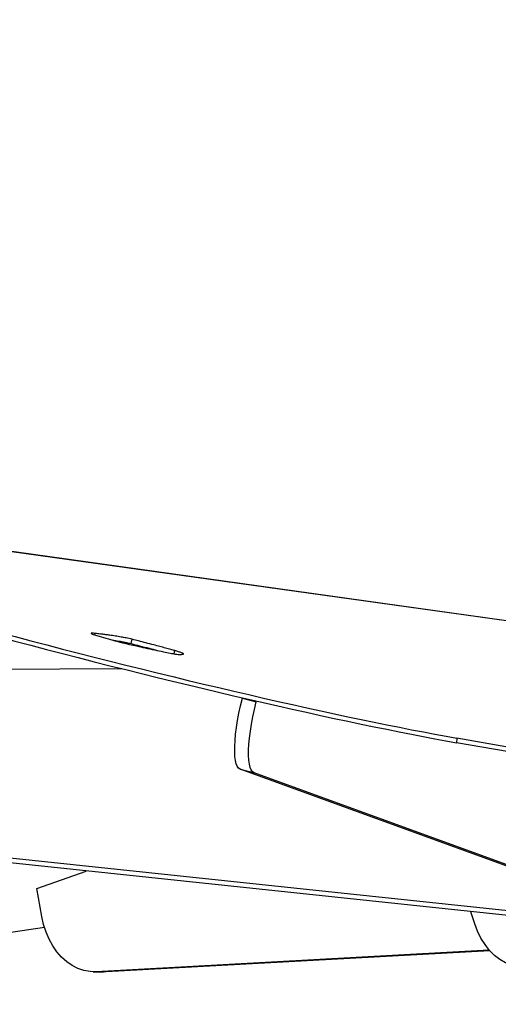
# Model space of a CAD drawing. Units: inches. Extents: x 33 to 1919, y 28 to 1228.
# Drawn here: x 1435 to 1443, y 343 to 360 of the extents above; entities that cross this region are included whole.
import ezdxf

# ---------------------------------------------------------------- set-up
doc = ezdxf.new("R2010")
doc.units = ezdxf.units.IN
doc.header["$LTSCALE"] = 115
doc.header["$MEASUREMENT"] = 0
doc.layers.add('SLD-0', color=179, linetype='Continuous')
doc.styles.add('SLDTEXTSTYLE2', font='TXT', dxfattribs={"width": 0.7})
doc.dimstyles.new('SLDDIMSTYLE0', dxfattribs={"dimtxt": 14.655762, "dimasz": 11.5, "dimexe": 0, "dimexo": 0.0625, "dimgap": 3.66394, "dimtad": 0, "dimtih": 1, "dimtoh": 1, "dimdec": 0, "dimrnd": 1e-09, "dimzin": 12, "dimdsep": 46, "dimlunit": 5, "dimtxsty": 'SLDTEXTSTYLE2', "dimsah": 1, "dimcen": 0.09, "dimadec": 0, "dimazin": 3, "dimtfac": 1, "dimtdec": 3, "dimtofl": 0, "dimtmove": 0, "dimatfit": 3, "dimfxl": 0, "dimfrac": 2, "dimtolj": 1, "dimtzin": 12, "dimarcsym": 0})

# ---------------------------------------------------------------- blocks, each defined once
blk = doc.blocks.new('_D_4')
at = {"layer": 'SLD-0'}
for p, q in [((1445.325, 377.19), (1215.846, 377.19)), ((1226.656, 377.19), (1226.656, 291.885)), ((1195.563, 265.311), (1190.642, 265.311)), ((1190.642, 265.311), (1190.642, 242.018)), ((1257.748, 265.311), (1262.67, 265.311)), ((1262.67, 265.311), (1262.67, 242.018)), ((1190.642, 242.018), (1195.563, 242.018)), ((1262.67, 242.018), (1257.748, 242.018)), ((1226.656, 183.288), (1226.656, 238.737)), ((1443.091, 183.288), (1215.846, 183.288))]:
    blk.add_line(p, q, dxfattribs=at)
for points in [[(1226.656, 377.19), (1223.781, 365.69), (1229.531, 365.69)], [(1226.656, 183.288), (1229.531, 194.788), (1223.781, 194.788)]]:
    blk.add_solid(points, dxfattribs=at)
at = {"layer": 'SLD-0', "char_height": 14.375, "attachment_point": 1, "style": 'SLDTEXTSTYLE2'}
for s, insert in [('16\'-2"', (1197.054, 287.123)), ('4.93m', (1195.563, 260.549))]:
    blk.add_mtext(s, dxfattribs=dict(at, insert=insert))

msp = doc.modelspace()

# ---------------------------------------------------------------- linework, layer by layer
at = {"color": 7, "linetype": 'Continuous', "lineweight": 25}
for p, q in [((1445.1762632, 349.0088985), (1423.3037041, 352.0678558)), ((1445.1946937, 349.0049655), (1423.3252891, 352.0634817)), ((1436.4937638, 348.9501386), (1436.511942, 349.0224433)), ((1418.2262587, 348.4557204), (1436.33591, 348.5266077)), ((1438.3798952, 348.0275901), (1438.3814135, 348.0336257)), ((1438.3798952, 348.0275901), (1438.6153711, 347.9647941)), ((1438.6153711, 347.9647941), (1438.6189005, 347.978827)), ((1442.0113082, 347.3506409), (1442.0086237, 347.2738401)), ((1461.7974103, 343.8529465), (1442.0113082, 347.3506409)), ((1461.7947211, 343.7761457), (1442.0086237, 347.2738401)), ((1443.5446659, 344.2775756), (1419.1673789, 346.8518111)), ((1443.7118593, 344.3403717), (1419.3345712, 346.9146165)), ((1438.3419618, 346.8270118), (1438.5774377, 346.7642157)), ((1445.4806881, 344.2307461), (1438.3419618, 346.8270118)), ((1445.716164, 344.16795), (1438.5774377, 346.7642157)), ((1434.8961833, 344.8089769), (1435.7341143, 345.1023725)), ((1434.9825044, 344.3333506), (1434.8961833, 344.8089769)), ((1442.3144166, 344.2090725), (1442.24723, 344.4145819)), ((1431.3235431, 343.6135142), (1435.0270917, 344.1504723)), ((1442.5614779, 343.7645533), (1435.9033, 343.3980176)), ((1442.5724672, 343.7523039), (1436.0721254, 343.3944507)), ((1435.8515307, 343.3971353), (1436.0203562, 343.3935778)), ((1436.0721254, 343.3944507), (1435.9033, 343.3980176)), ((1436.0721254, 343.3944507), (1436.0203562, 343.3935778))]:
    msp.add_line(p, q, dxfattribs=at)
at = {"color": 8, "linetype": 'Continuous', "lineweight": 25}
for p, q in [((1435.8798359, 349.0961278), (1435.8861554, 349.121265)), ((1437.2216503, 348.7770036), (1437.2352913, 348.8312579))]:
    msp.add_line(p, q, dxfattribs=at)
at = {"color": 7, "linetype": 'Continuous', "lineweight": 25, "flags": 128}
for points in [[(1438.3419618, 346.8270118), (1438.3159305, 346.8439451), (1438.2938815, 346.8742825), (1438.2760635, 346.9176953), (1438.2626783, 346.9736674), (1438.253876, 347.0415885), (1438.2497577, 347.120689), (1438.2503678, 347.2100679), (1438.2556993, 347.30873), (1438.2656913, 347.415549), (1438.2802358, 347.5293422), (1438.2991638, 347.648805), (1438.3222641, 347.7726043), (1438.3492763, 347.8993416), (1438.3798952, 348.0275901)], [(1438.5774377, 346.7642157), (1438.5514064, 346.7811491), (1438.5293574, 346.8114958), (1438.5115394, 346.8548993), (1438.4981541, 346.9108713), (1438.4893519, 346.9787924), (1438.4852336, 347.057893), (1438.4858413, 347.1472718), (1438.4911729, 347.2459339), (1438.5011672, 347.3527623), (1438.5157117, 347.4665462), (1438.5346397, 347.5860183), (1438.55774, 347.7098082), (1438.5847522, 347.8365455), (1438.6153711, 347.9647941)], [(1435.9033, 343.3980176), (1435.7990787, 343.4002798), (1435.6958664, 343.4184803), (1435.5949809, 343.4523939), (1435.497715, 343.5015795), (1435.4053125, 343.5654269), (1435.3189539, 343.6430912), (1435.2397442, 343.7336058), (1435.1686962, 343.8357973), (1435.1067203, 343.9483609), (1435.0546073, 344.0698605), (1435.0130248, 344.1987379), (1434.9825044, 344.3333506)], [(1442.9394065, 343.5099429), (1442.8384799, 343.5499954), (1442.7417444, 343.6054793), (1442.6504624, 343.675672), (1442.5658356, 343.7596535), (1442.4889667, 343.8563257), (1442.4208672, 343.9644119), (1442.3624289, 344.0825136), (1442.3144166, 344.2090725)]]:
    msp.add_lwpolyline(points, dxfattribs=at)
at = {"color": 7, "linetype": 'Continuous', "lineweight": 25}
msp.add_arc((1878.3029058, 263.2882688), 442.2121768, 169.50444987, 170.52961083, dxfattribs=at)
for centre in [(1436.047656, 349.1141843), (1436.0503411, 349.1909836)]:
    msp.add_ellipse(centre, major_axis=(7.8880971, -1.9967041), ratio=0.0613934049, start_param=4.4993650793, end_param=5.5844980844, dxfattribs=at)
for points, knots in [([(1435.8194651, 349.1242781), (1435.8188333, 349.1238172), (1435.816087, 349.1218139), (1435.8267844, 349.1164922), (1435.835021, 349.1123947)], [0, 0, 0, 0, 0.2300478679, 1, 1, 1, 1]), ([(1435.8861554, 349.121265), (1435.8770614, 349.1220687), (1435.8607611, 349.1235094), (1435.834606, 349.1264463), (1435.8254214, 349.1264336), (1435.821096, 349.1264276)], [0, 0, 0, 0, 0.4003550131, 0.7175998688, 1, 1, 1, 1]), ([(1435.835021, 349.1123947), (1435.847431, 349.1075539), (1435.8743973, 349.0970352), (1435.950547, 349.0743705), (1436.0296301, 349.051625), (1436.107885, 349.0297788), (1436.1825057, 349.0093358), (1436.2438377, 348.9927881), (1436.2877123, 348.9810788), (1436.3096458, 348.9753652), (1436.3180603, 348.9731732)], [0, 0, 0, 0, 0.1483836882, 0.322427112, 0.4721902387, 0.6233259186, 0.7647643106, 0.8846452686, 0.9557459437, 1, 1, 1, 1]), ([(1436.511942, 349.0224433), (1436.4952996, 349.0264569), (1436.4589046, 349.0352342), (1436.3945634, 349.0486506), (1436.314792, 349.0635568), (1436.2241377, 349.0784386), (1436.1392789, 349.0909472), (1436.0651821, 349.1009297), (1436.0041096, 349.1085847), (1435.9532026, 349.1144803), (1435.9142794, 349.11871), (1435.894179, 349.1205361), (1435.8861554, 349.121265)], [0, 0, 0, 0, 0.04524240515, 0.09893968978, 0.20288080755, 0.34521417079, 0.5022657241, 0.6294946951, 0.75030581169, 0.85730750427, 0.94304108228, 1, 1, 1, 1]), ([(1436.1831227, 349.009227), (1436.1922969, 349.0078802), (1436.2296288, 349.0023996), (1436.2889741, 348.992468), (1436.3590443, 348.9796254), (1436.4085476, 348.9696959), (1436.4532803, 348.9599968), (1436.4808581, 348.9532813), (1436.4937638, 348.9501386)], [0, 0, 0, 0, 0.118356579, 0.4816183979, 0.6575179586, 0.8089112114, 0.9105755473, 1, 1, 1, 1]), ([(1437.2352913, 348.8312579), (1437.2262023, 348.8338781), (1437.2041938, 348.8402228), (1437.1514344, 348.8546868), (1437.0765673, 348.874971), (1436.9799679, 348.9007687), (1436.8695563, 348.9300041), (1436.7492547, 348.961547), (1436.6274305, 348.9931866), (1436.5486515, 349.0131437), (1436.511942, 349.0224433)], [0, 0, 0, 0, 0.0421599875, 0.1020880166, 0.2257590157, 0.3585919571, 0.5039621458, 0.6818389339, 0.8517432155, 1, 1, 1, 1]), ([(1436.3180603, 348.9731732), (1436.340659, 348.967522), (1436.3908487, 348.9549709), (1436.4819179, 348.9336753), (1436.5976939, 348.9075594), (1436.7405092, 348.8764797), (1436.8912454, 348.8444304), (1436.9928709, 348.8233064), (1437.0415011, 348.8131981)], [0, 0, 0, 0, 0.0844528397, 0.1875621441, 0.3494165699, 0.5476233394, 0.7835273215, 1, 1, 1, 1]), ([(1436.4937638, 348.9501386), (1436.5415242, 348.9380063), (1436.6442412, 348.9119137), (1436.7919038, 348.873375), (1436.8910702, 348.8471308), (1436.9364702, 348.8351157)], [0, 0, 0, 0, 0.3202775052, 0.68881119303, 1, 1, 1, 1]), ([(1437.3673109, 348.769438), (1437.373349, 348.7704459), (1437.3840682, 348.7722351), (1437.3860038, 348.7778427), (1437.3753458, 348.7852864), (1437.3494927, 348.7960108), (1437.3008437, 348.8118526), (1437.2572322, 348.8247628), (1437.2352913, 348.8312579)], [0, 0, 0, 0, 0.2353083474, 0.4177387378, 0.5601466909, 0.6764163703, 0.8372059911, 1, 1, 1, 1]), ([(1437.0415011, 348.8131981), (1437.0819909, 348.8044871), (1437.1561918, 348.7885234), (1437.2428109, 348.7725731), (1437.3010996, 348.7653531), (1437.3377129, 348.765665), (1437.3567657, 348.7680937), (1437.3673109, 348.769438)], [0, 0, 0, 0, 0.1978167868, 0.3625152527, 0.5221249907, 0.7355074821, 1, 1, 1, 1])]:
    msp.add_open_spline(points, degree=3, knots=knots, dxfattribs=at)

# ---------------------------------------------------------------- dimensions: what is measured, and where the dimension line sits
at = {"layer": 'SLD-0'}
dim = msp.add_linear_dim(base=(1226.6557487, 183.2882688), p1=(1451.0748733, 377.1895415), p2=(1448.840729, 183.2882688), angle=90, dimstyle='SLDDIMSTYLE0', dxfattribs=at)
dim.commit()
dim.dimension.update_dxf_attribs({"geometry": '_D_4', "text_midpoint": (1226.6557487, 280.2389051), "dimtype": 160})

doc.saveas('drawing.dxf')
